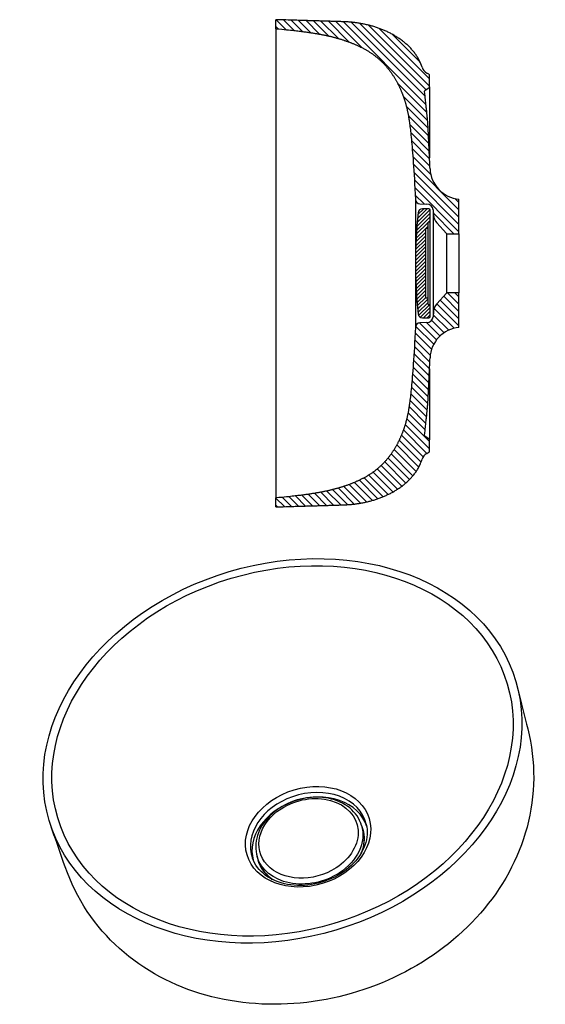
# Model space of a CAD drawing. Units: millimetres. Extents: x 4434 to 5364, y -1537 to -647.
# Drawn here: x 4953 to 5364, y -1518 to -750 of the extents above; entities that cross this region are included whole.
import ezdxf

# ---------------------------------------------------------------- set-up
doc = ezdxf.new("R2010")
doc.units = ezdxf.units.MM

msp = doc.modelspace()

# ---------------------------------------------------------------- linework, layer by layer
at = {"color": 0, "linetype": 'Continuous', "lineweight": 30}
for p, q in [((5153.309, -757.491), (5153.309, -750.491)), ((5153.309, -757.491), (5153.309, -1123.504)), ((5272.809, -793.089), (5271.139, -792.125)), ((5273.309, -802.8), (5273.309, -793.955)), ((5269.924, -805.332), (5272.809, -803.666)), ((5273.309, -802.8), (5273.309, -858.158)), ((5262.342, -890.781), (5262.342, -940.313)), ((5296.308, -917.497), (5296.308, -890.504)), ((5265.716, -894.11), (5271.295, -894.304)), ((5272.842, -897.979), (5267.817, -897.979)), ((5273.842, -908.479), (5273.842, -898.979)), ((5276.101, -898.866), (5276.101, -982.129)), ((5276.101, -898.866), (5276.467, -903.043)), ((5272.142, -913.479), (5270.342, -913.479)), ((5270.342, -967.501), (5270.342, -913.479)), ((5273.842, -908.479), (5272.142, -908.479)), ((5272.142, -913.479), (5272.142, -908.479)), ((5272.142, -967.501), (5272.142, -913.479)), ((5273.842, -972.501), (5273.842, -908.479)), ((5279.056, -908.928), (5286.611, -917.173)), ((5286.611, -917.173), (5286.611, -963.822)), ((5286.611, -917.173), (5287.348, -917.497)), ((5287.348, -917.497), (5296.308, -917.497)), ((5296.308, -917.497), (5296.308, -963.497)), ((5262.342, -940.677), (5262.342, -990.213)), ((5270.342, -967.501), (5272.142, -967.501)), ((5272.142, -972.501), (5272.142, -967.501)), ((5286.611, -963.822), (5279.056, -972.066)), ((5287.348, -963.497), (5286.611, -963.822)), ((5296.308, -963.497), (5287.348, -963.497)), ((5296.308, -990.491), (5296.308, -963.497)), ((5272.142, -972.501), (5273.842, -972.501)), ((5273.842, -982.001), (5273.842, -972.501)), ((5276.467, -977.951), (5276.101, -982.129)), ((5271.295, -986.69), (5265.716, -986.885)), ((5267.817, -983.001), (5272.842, -983.001)), ((5273.309, -1022.836), (5273.309, -1078.194)), ((5272.809, -1077.328), (5269.924, -1075.662)), ((5273.309, -1087.04), (5273.309, -1078.194)), ((5271.139, -1088.869), (5272.809, -1087.906)), ((5153.309, -1130.504), (5153.309, -1123.504)), ((5220.266, -1379.001), (5221.186, -1382.087)), ((5138.784, -1403.277), (5139.703, -1406.363))]:
    msp.add_line(p, q, dxfattribs=at)
at = {"color": 0, "linetype": 'Continuous'}
for p, q in [((5153.605, -750.5), (5161.383, -758.278)), ((5167.709, -758.947), (5159.437, -750.674)), ((5165.268, -750.849), (5174.134, -759.715)), ((5180.706, -760.63), (5171.1, -751.024)), ((5176.932, -751.199), (5187.493, -761.76)), ((5194.608, -763.218), (5182.764, -751.374)), ((5188.596, -751.549), (5202.235, -765.189)), ((5210.681, -767.978), (5194.427, -751.724)), ((5200.259, -751.899), (5220.791, -772.431)), ((5270.532, -816.515), (5206.106, -752.089)), ((5212.133, -752.459), (5269.847, -810.173)), ((5153.309, -755.86), (5155.111, -757.662)), ((5270.392, -805.061), (5218.62, -753.29)), ((5225.743, -754.755), (5273.309, -802.321)), ((5273.309, -796.664), (5233.856, -757.212)), ((5244.06, -761.759), (5266.022, -783.72)), ((5248.333, -799.973), (5271.21, -822.85)), ((5271.816, -829.113), (5252.752, -810.049)), ((5255.252, -818.206), (5272.226, -835.18)), ((5272.519, -841.129), (5256.839, -825.449)), ((5257.853, -832.12), (5272.794, -847.061)), ((5273.069, -852.993), (5258.611, -838.535)), ((5259.242, -844.823), (5273.344, -858.925)), ((5273.62, -864.857), (5259.792, -851.03)), ((5260.285, -857.179), (5274.316, -871.21)), ((5260.731, -863.282), (5296.308, -898.86)), ((5296.308, -904.517), (5261.138, -869.347)), ((5261.512, -875.377), (5296.308, -910.174)), ((5296.308, -915.83), (5261.856, -881.378)), ((5262.172, -887.35), (5269.047, -894.226)), ((5293.088, -889.983), (5296.308, -893.203)), ((5263.901, -905.659), (5271.581, -897.979)), ((5268.753, -897.979), (5264.194, -902.538)), ((5273.842, -904.204), (5263.185, -914.86)), ((5263.398, -911.819), (5273.842, -901.375)), ((5273.773, -898.615), (5263.636, -908.753)), ((5276.333, -901.512), (5292.318, -917.497)), ((5272.142, -911.561), (5262.836, -920.866)), ((5262.999, -917.876), (5272.142, -908.732)), ((5272.395, -908.479), (5273.842, -907.032)), ((5270.342, -919.017), (5262.583, -926.776)), ((5262.698, -923.833), (5270.342, -916.189)), ((5262.374, -935.47), (5270.342, -927.503)), ((5270.342, -924.674), (5262.422, -932.594)), ((5262.491, -929.696), (5270.342, -921.846)), ((5262.343, -941.159), (5270.342, -933.159)), ((5270.342, -930.331), (5262.348, -938.325)), ((5270.342, -935.988), (5262.357, -943.972)), ((5262.392, -946.766), (5270.342, -938.816)), ((5270.342, -941.645), (5262.447, -949.54)), ((5262.521, -952.294), (5270.342, -944.473)), ((5270.342, -947.302), (5262.613, -955.03)), ((5262.724, -957.748), (5270.342, -950.13)), ((5270.342, -952.958), (5262.853, -960.447)), ((5263, -963.129), (5270.342, -955.787)), ((5270.342, -958.615), (5263.164, -965.793)), ((5263.345, -968.44), (5270.342, -961.444)), ((5270.342, -964.272), (5263.543, -971.071)), ((5263.758, -973.685), (5270.342, -967.101)), ((5296.308, -978.056), (5284.442, -966.189)), ((5287.407, -963.497), (5296.308, -972.399)), ((5296.308, -966.742), (5293.063, -963.497)), ((5272.142, -968.129), (5263.989, -976.282)), ((5264.236, -978.864), (5272.142, -970.958)), ((5273.427, -972.501), (5264.747, -981.181)), ((5266.168, -982.588), (5273.842, -974.914)), ((5296.308, -989.369), (5279.032, -972.093)), ((5281.737, -969.141), (5296.308, -983.713)), ((5273.842, -977.743), (5268.584, -983.001)), ((5271.412, -983.001), (5273.842, -980.571)), ((5288.273, -992.648), (5276.234, -980.609)), ((5276.942, -975.66), (5292.449, -991.167)), ((5276.619, -1003.621), (5262.461, -989.463)), ((5265.549, -986.894), (5278.833, -1000.178)), ((5281.515, -997.203), (5271.011, -986.7)), ((5274.916, -984.948), (5284.653, -994.685)), ((5262.114, -994.773), (5274.927, -1007.586)), ((5261.52, -1005.492), (5273.555, -1017.528)), ((5273.884, -1012.2), (5261.827, -1000.143)), ((5273.304, -1022.934), (5261.191, -1010.821)), ((5260.841, -1016.127), (5273.053, -1028.34)), ((5260.062, -1026.663), (5272.552, -1039.152)), ((5272.803, -1033.746), (5260.465, -1021.409)), ((5272.293, -1044.55), (5259.628, -1031.885)), ((5271.522, -1055.093), (5258.638, -1042.209)), ((5259.157, -1037.071), (5271.972, -1049.886)), ((5258.055, -1047.283), (5270.99, -1060.218)), ((5256.55, -1057.091), (5269.889, -1070.431)), ((5270.441, -1065.325), (5257.377, -1052.262)), ((5254.312, -1066.167), (5273.309, -1085.164)), ((5273.309, -1079.507), (5255.524, -1061.722)), ((5251.368, -1074.536), (5268.368, -1091.537)), ((5271.278, -1088.79), (5252.931, -1070.442)), ((5247.706, -1082.188), (5264.959, -1099.441)), ((5266.74, -1095.566), (5249.624, -1078.45)), ((5243.359, -1089.155), (5260.394, -1106.19)), ((5262.825, -1102.964), (5245.617, -1085.757)), ((5238.309, -1095.419), (5254.782, -1111.892)), ((5257.705, -1109.158), (5240.925, -1092.378)), ((5225.914, -1105.652), (5241.041, -1120.778)), ((5244.767, -1118.847), (5229.304, -1103.384)), ((5232.502, -1100.925), (5248.302, -1116.726)), ((5251.644, -1114.41), (5235.503, -1098.27)), ((5210.66, -1113.024), (5224.235, -1126.6)), ((5228.73, -1125.438), (5214.705, -1111.413)), ((5218.603, -1109.654), (5233.025, -1124.076)), ((5237.128, -1122.522), (5222.343, -1107.738)), ((5187.515, -1129.478), (5178.697, -1120.66)), ((5183.602, -1119.908), (5193.007, -1129.313)), ((5198.499, -1129.148), (5188.414, -1119.063)), ((5193.117, -1118.109), (5203.987, -1128.979)), ((5209.411, -1128.747), (5197.698, -1117.033)), ((5202.151, -1115.83), (5214.596, -1128.275)), ((5219.529, -1127.551), (5206.473, -1114.495)), ((5153.309, -1123.556), (5160.054, -1130.301)), ((5165.546, -1130.137), (5158.421, -1123.011)), ((5163.56, -1122.494), (5171.039, -1129.972)), ((5176.531, -1129.807), (5168.663, -1121.94)), ((5173.713, -1121.333), (5182.023, -1129.642)), ((5154.562, -1130.466), (5153.309, -1129.213))]:
    msp.add_line(p, q, dxfattribs=at)
at = {"color": 0, "linetype": 'Continuous', "lineweight": 30}
for points in [[(5267.511, -787.606), (5267.022, -786.174), (5266.589, -785.047), (5266.185, -784.087), (5265.801, -783.239), (5265.43, -782.469), (5265.066, -781.757), (5264.704, -781.084), (5264.338, -780.436), (5263.963, -779.803), (5263.578, -779.179), (5263.181, -778.563), (5262.773, -777.955), (5262.354, -777.353), (5261.925, -776.76), (5261.485, -776.173), (5261.035, -775.595), (5260.575, -775.023), (5260.106, -774.46), (5259.627, -773.904), (5259.14, -773.356), (5258.643, -772.815), (5258.139, -772.283), (5257.626, -771.757), (5257.106, -771.24), (5256.577, -770.731), (5256.042, -770.229), (5255.499, -769.734), (5254.949, -769.248), (5254.392, -768.769), (5253.829, -768.297), (5253.259, -767.834), (5252.684, -767.378), (5252.102, -766.929), (5251.514, -766.488), (5250.921, -766.054), (5250.322, -765.628), (5249.718, -765.209), (5249.109, -764.797), (5248.495, -764.393), (5247.877, -763.996), (5247.253, -763.607), (5246.625, -763.224), (5245.993, -762.849), (5245.357, -762.48), (5244.716, -762.119), (5244.072, -761.765), (5243.424, -761.418), (5242.772, -761.078), (5242.116, -760.744), (5241.457, -760.418), (5240.794, -760.098), (5240.129, -759.785), (5239.46, -759.479), (5238.788, -759.179), (5238.113, -758.886), (5237.436, -758.6), (5236.755, -758.32), (5236.072, -758.047), (5235.387, -757.781), (5234.699, -757.52), (5234.008, -757.267), (5233.315, -757.019), (5232.62, -756.778), (5231.923, -756.544), (5231.224, -756.315), (5230.522, -756.093), (5229.819, -755.877), (5229.114, -755.667), (5228.407, -755.464), (5227.699, -755.266), (5226.989, -755.075), (5226.277, -754.89), (5225.563, -754.711), (5224.849, -754.538), (5224.132, -754.371), (5223.415, -754.21), (5222.696, -754.054), (5221.976, -753.905), (5221.255, -753.762), (5220.534, -753.625), (5219.813, -753.494), (5219.094, -753.369), (5218.378, -753.25), (5217.667, -753.138), (5216.962, -753.033), (5216.266, -752.934), (5215.578, -752.842), (5214.902, -752.756), (5214.237, -752.677), (5213.584, -752.604), (5212.945, -752.538), (5212.319, -752.476), (5211.708, -752.421), (5211.11, -752.37), (5210.525, -752.324), (5209.951, -752.283), (5209.384, -752.246), (5208.816, -752.212), (5208.24, -752.181), (5207.646, -752.152), (5207.023, -752.125), (5206.366, -752.098), (5205.669, -752.072), (5204.931, -752.047), (5204.156, -752.021), (5203.349, -751.995), (5202.518, -751.968), (5201.672, -751.942), (5200.816, -751.916), (5199.959, -751.89), (5199.105, -751.864), (5198.257, -751.839), (5197.416, -751.814), (5196.584, -751.789), (5195.76, -751.764), (5194.945, -751.739), (5194.138, -751.715), (5193.337, -751.691), (5192.544, -751.667), (5191.756, -751.644), (5190.975, -751.62), (5190.199, -751.597), (5189.427, -751.574), (5188.661, -751.551), (5187.898, -751.528), (5187.14, -751.505), (5186.385, -751.483), (5185.633, -751.46), (5184.884, -751.438), (5184.137, -751.415), (5183.39, -751.393), (5182.642, -751.37), (5181.893, -751.348), (5181.14, -751.325), (5180.38, -751.303), (5179.612, -751.28), (5178.833, -751.256), (5178.039, -751.232), (5177.229, -751.208), (5176.398, -751.183), (5175.543, -751.158), (5174.662, -751.131), (5173.75, -751.104), (5172.804, -751.075), (5171.818, -751.046), (5170.786, -751.015), (5169.701, -750.982), (5168.555, -750.948), (5167.338, -750.911), (5166.034, -750.872), (5164.62, -750.83), (5163.052, -750.783), (5161.264, -750.729), (5159.152, -750.666), (5156.572, -750.589), (5153.309, -750.491)], [(5153.309, -757.491), (5155.787, -757.727), (5157.985, -757.94), (5159.946, -758.134), (5161.706, -758.31), (5163.298, -758.474), (5164.751, -758.626), (5166.087, -758.769), (5167.327, -758.904), (5168.487, -759.034), (5169.581, -759.16), (5170.62, -759.282), (5171.613, -759.401), (5172.566, -759.517), (5173.484, -759.632), (5174.37, -759.746), (5175.229, -759.857), (5176.061, -759.968), (5176.869, -760.078), (5177.654, -760.186), (5178.419, -760.294), (5179.164, -760.402), (5179.892, -760.508), (5180.602, -760.615), (5181.297, -760.72), (5181.978, -760.826), (5182.644, -760.931), (5183.298, -761.037), (5183.94, -761.142), (5184.571, -761.247), (5185.191, -761.352), (5185.8, -761.458), (5186.401, -761.563), (5186.992, -761.669), (5187.575, -761.775), (5188.151, -761.882), (5188.719, -761.989), (5189.28, -762.096), (5189.836, -762.205), (5190.385, -762.314), (5190.93, -762.424), (5191.469, -762.535), (5192.005, -762.647), (5192.537, -762.759), (5193.065, -762.874), (5193.59, -762.989), (5194.112, -763.106), (5194.632, -763.224), (5195.15, -763.343), (5195.667, -763.465), (5196.181, -763.587), (5196.695, -763.712), (5197.207, -763.838), (5197.718, -763.966), (5198.228, -764.096), (5198.737, -764.227), (5199.246, -764.361), (5199.754, -764.496), (5200.261, -764.634), (5200.768, -764.773), (5201.275, -764.914), (5201.78, -765.058), (5202.286, -765.204), (5202.791, -765.351), (5203.295, -765.501), (5203.799, -765.653), (5204.302, -765.807), (5204.805, -765.963), (5205.307, -766.122), (5205.809, -766.283), (5206.31, -766.446), (5206.81, -766.611), (5207.31, -766.779), (5207.81, -766.949), (5208.308, -767.121), (5208.806, -767.296), (5209.304, -767.473), (5209.801, -767.653), (5210.297, -767.835), (5210.792, -768.019), (5211.287, -768.207), (5211.781, -768.396), (5212.274, -768.589), (5212.766, -768.783), (5213.257, -768.981), (5213.748, -769.181), (5214.238, -769.384), (5214.726, -769.59), (5215.214, -769.798), (5215.701, -770.009), (5216.186, -770.223), (5216.671, -770.44), (5217.154, -770.66), (5217.636, -770.882), (5218.117, -771.108), (5218.597, -771.337), (5219.075, -771.568), (5219.551, -771.803), (5220.027, -772.04), (5220.501, -772.281), (5220.973, -772.525), (5221.443, -772.772), (5221.912, -773.023), (5222.379, -773.276), (5222.845, -773.533), (5223.308, -773.793), (5223.77, -774.057), (5224.229, -774.323), (5224.687, -774.594), (5225.142, -774.867), (5225.595, -775.145), (5226.046, -775.425), (5226.495, -775.709), (5226.941, -775.997), (5227.385, -776.288), (5227.826, -776.583), (5228.265, -776.882), (5228.702, -777.184), (5229.135, -777.49), (5229.566, -777.8), (5229.995, -778.113), (5230.42, -778.43), (5230.843, -778.75), (5231.262, -779.075), (5231.679, -779.403), (5232.093, -779.735), (5232.504, -780.071), (5232.911, -780.41), (5233.316, -780.753), (5233.717, -781.1), (5234.116, -781.451), (5234.511, -781.805), (5234.902, -782.163), (5235.291, -782.525), (5235.676, -782.89), (5236.058, -783.259), (5236.437, -783.631), (5236.813, -784.007), (5237.185, -784.386), (5237.553, -784.769), (5237.919, -785.155), (5238.281, -785.545), (5238.639, -785.938), (5238.994, -786.334), (5239.346, -786.733), (5239.694, -787.136), (5240.039, -787.541), (5240.381, -787.95), (5240.719, -788.362), (5241.053, -788.776), (5241.385, -789.194), (5241.712, -789.614), (5242.037, -790.037), (5242.357, -790.463), (5242.675, -790.891), (5242.988, -791.322), (5243.299, -791.755), (5243.605, -792.19), (5243.908, -792.627), (5244.208, -793.067), (5244.504, -793.508), (5244.796, -793.951), (5245.084, -794.396), (5245.369, -794.842), (5245.649, -795.289), (5245.926, -795.737), (5246.199, -796.186), (5246.468, -796.636), (5246.732, -797.085), (5246.993, -797.536), (5247.249, -797.986), (5247.502, -798.436), (5247.749, -798.885), (5247.993, -799.334), (5248.232, -799.782), (5248.467, -800.229), (5248.697, -800.675), (5248.924, -801.119), (5249.145, -801.562), (5249.363, -802.004), (5249.576, -802.443), (5249.784, -802.881), (5249.989, -803.316), (5250.189, -803.75), (5250.385, -804.181), (5250.576, -804.61), (5250.764, -805.037), (5250.948, -805.461), (5251.127, -805.883), (5251.303, -806.303), (5251.476, -806.721), (5251.644, -807.136), (5251.81, -807.55), (5251.971, -807.962), (5252.13, -808.372), (5252.285, -808.78), (5252.438, -809.187), (5252.587, -809.593), (5252.734, -809.998), (5252.878, -810.403), (5253.02, -810.807), (5253.159, -811.211), (5253.297, -811.616), (5253.432, -812.021), (5253.565, -812.426), (5253.697, -812.833), (5253.827, -813.242), (5253.955, -813.652), (5254.082, -814.063), (5254.207, -814.477), (5254.331, -814.894), (5254.454, -815.313), (5254.576, -815.735), (5254.697, -816.16), (5254.817, -816.589), (5254.937, -817.021), (5255.055, -817.459), (5255.173, -817.901), (5255.29, -818.349), (5255.406, -818.803), (5255.522, -819.265), (5255.637, -819.734), (5255.752, -820.213), (5255.867, -820.702), (5255.982, -821.203), (5256.097, -821.717), (5256.212, -822.247), (5256.327, -822.793), (5256.442, -823.358), (5256.558, -823.945), (5256.675, -824.555), (5256.792, -825.192), (5256.911, -825.858), (5257.031, -826.557), (5257.152, -827.292), (5257.275, -828.068), (5257.4, -828.887), (5257.528, -829.754), (5257.658, -830.673), (5257.791, -831.65), (5257.926, -832.688), (5258.065, -833.793), (5258.208, -834.97), (5258.354, -836.224), (5258.505, -837.561), (5258.659, -838.985), (5258.818, -840.504), (5258.981, -842.122), (5259.149, -843.846), (5259.322, -845.681), (5259.499, -847.633), (5259.68, -849.709), (5259.866, -851.915), (5260.056, -854.257), (5260.251, -856.741), (5260.45, -859.374), (5260.652, -862.161), (5260.857, -865.109), (5261.066, -868.224), (5261.276, -871.513), (5261.489, -874.982), (5261.702, -878.636), (5261.916, -882.482), (5262.13, -886.526), (5262.342, -890.781)], [(5273.709, -866.775), (5273.684, -866.243), (5273.66, -865.72), (5273.636, -865.205), (5273.612, -864.699), (5273.589, -864.2), (5273.566, -863.707), (5273.544, -863.221), (5273.521, -862.74), (5273.499, -862.264), (5273.477, -861.793), (5273.456, -861.326), (5273.434, -860.862), (5273.413, -860.401), (5273.392, -859.943), (5273.37, -859.487), (5273.349, -859.033), (5273.328, -858.58), (5273.307, -858.128), (5273.287, -857.677), (5273.266, -857.227), (5273.245, -856.777), (5273.224, -856.328), (5273.203, -855.879), (5273.182, -855.429), (5273.161, -854.98), (5273.141, -854.53), (5273.12, -854.08), (5273.099, -853.63), (5273.078, -853.18), (5273.057, -852.729), (5273.036, -852.277), (5273.015, -851.826), (5272.994, -851.374), (5272.973, -850.921), (5272.952, -850.468), (5272.931, -850.015), (5272.91, -849.561), (5272.889, -849.107), (5272.868, -848.652), (5272.847, -848.197), (5272.826, -847.741), (5272.804, -847.284), (5272.783, -846.827), (5272.762, -846.37), (5272.741, -845.912), (5272.72, -845.453), (5272.698, -844.994), (5272.677, -844.534), (5272.656, -844.073), (5272.634, -843.612), (5272.613, -843.15), (5272.591, -842.688), (5272.57, -842.225), (5272.548, -841.761), (5272.527, -841.297), (5272.505, -840.832), (5272.483, -840.367), (5272.461, -839.901), (5272.439, -839.436), (5272.417, -838.97), (5272.395, -838.505), (5272.372, -838.041), (5272.35, -837.577), (5272.327, -837.114), (5272.304, -836.653), (5272.28, -836.193), (5272.256, -835.734), (5272.232, -835.278), (5272.207, -834.824), (5272.182, -834.372), (5272.156, -833.922), (5272.129, -833.474), (5272.101, -833.029), (5272.073, -832.584), (5272.044, -832.142), (5272.014, -831.7), (5271.983, -831.258), (5271.951, -830.815), (5271.917, -830.372), (5271.883, -829.926), (5271.847, -829.477), (5271.809, -829.025), (5271.77, -828.567), (5271.729, -828.104), (5271.687, -827.634), (5271.642, -827.156), (5271.596, -826.669), (5271.549, -826.173), (5271.499, -825.665), (5271.447, -825.146), (5271.393, -824.615), (5271.337, -824.069), (5271.279, -823.509), (5271.219, -822.932), (5271.156, -822.337), (5271.091, -821.723), (5271.024, -821.087), (5270.953, -820.428), (5270.88, -819.742), (5270.803, -819.029), (5270.723, -818.283), (5270.638, -817.5), (5270.549, -816.675), (5270.455, -815.797), (5270.353, -814.853), (5270.241, -813.824), (5270.119, -812.686), (5269.981, -811.408), (5269.823, -809.952), (5269.642, -808.271), (5269.429, -806.305)], [(5273.709, -866.775), (5273.724, -867.027), (5273.735, -867.281), (5273.766, -867.672)], [(5262.342, -990.213), (5262.13, -994.461), (5261.916, -998.505), (5261.703, -1002.352), (5261.489, -1006.007), (5261.277, -1009.475), (5261.066, -1012.765), (5260.858, -1015.88), (5260.652, -1018.829), (5260.45, -1021.616), (5260.251, -1024.249), (5260.057, -1026.733), (5259.866, -1029.075), (5259.68, -1031.281), (5259.499, -1033.358), (5259.322, -1035.31), (5259.15, -1037.145), (5258.982, -1038.869), (5258.818, -1040.488), (5258.66, -1042.006), (5258.505, -1043.431), (5258.355, -1044.768), (5258.208, -1046.022), (5258.066, -1047.199), (5257.927, -1048.304), (5257.791, -1049.343), (5257.658, -1050.319), (5257.528, -1051.239), (5257.401, -1052.106), (5257.276, -1052.925), (5257.152, -1053.7), (5257.031, -1054.436), (5256.911, -1055.135), (5256.793, -1055.801), (5256.675, -1056.438), (5256.558, -1057.049), (5256.442, -1057.635), (5256.327, -1058.2), (5256.212, -1058.747), (5256.097, -1059.276), (5255.982, -1059.79), (5255.868, -1060.291), (5255.753, -1060.781), (5255.637, -1061.259), (5255.522, -1061.729), (5255.406, -1062.19), (5255.29, -1062.645), (5255.173, -1063.093), (5255.055, -1063.535), (5254.937, -1063.972), (5254.818, -1064.405), (5254.698, -1064.834), (5254.577, -1065.259), (5254.455, -1065.681), (5254.332, -1066.1), (5254.207, -1066.516), (5254.082, -1066.93), (5253.955, -1067.342), (5253.827, -1067.752), (5253.697, -1068.16), (5253.565, -1068.567), (5253.432, -1068.973), (5253.297, -1069.378), (5253.16, -1069.782), (5253.02, -1070.186), (5252.878, -1070.591), (5252.734, -1070.995), (5252.587, -1071.4), (5252.438, -1071.807), (5252.286, -1072.214), (5252.13, -1072.622), (5251.972, -1073.032), (5251.81, -1073.444), (5251.645, -1073.857), (5251.476, -1074.273), (5251.304, -1074.69), (5251.128, -1075.11), (5250.948, -1075.532), (5250.764, -1075.957), (5250.577, -1076.383), (5250.385, -1076.812), (5250.189, -1077.244), (5249.989, -1077.677), (5249.785, -1078.113), (5249.576, -1078.55), (5249.363, -1078.99), (5249.146, -1079.431), (5248.924, -1079.874), (5248.698, -1080.319), (5248.467, -1080.765), (5248.233, -1081.212), (5247.993, -1081.66), (5247.75, -1082.109), (5247.502, -1082.558), (5247.25, -1083.008), (5246.993, -1083.458), (5246.733, -1083.908), (5246.468, -1084.358), (5246.199, -1084.807), (5245.927, -1085.256), (5245.65, -1085.705), (5245.369, -1086.152), (5245.085, -1086.598), (5244.796, -1087.042), (5244.504, -1087.485), (5244.208, -1087.927), (5243.909, -1088.366), (5243.606, -1088.803), (5243.299, -1089.239), (5242.989, -1089.672), (5242.675, -1090.103), (5242.358, -1090.531), (5242.037, -1090.956), (5241.713, -1091.379), (5241.385, -1091.8), (5241.054, -1092.217), (5240.719, -1092.632), (5240.381, -1093.044), (5240.04, -1093.452), (5239.695, -1093.858), (5239.347, -1094.26), (5238.995, -1094.66), (5238.64, -1095.056), (5238.281, -1095.449), (5237.919, -1095.838), (5237.554, -1096.224), (5237.185, -1096.607), (5236.813, -1096.987), (5236.438, -1097.363), (5236.059, -1097.735), (5235.677, -1098.104), (5235.292, -1098.469), (5234.903, -1098.831), (5234.511, -1099.189), (5234.116, -1099.543), (5233.718, -1099.893), (5233.317, -1100.24), (5232.912, -1100.583), (5232.504, -1100.923), (5232.093, -1101.259), (5231.68, -1101.591), (5231.263, -1101.919), (5230.843, -1102.243), (5230.421, -1102.564), (5229.995, -1102.881), (5229.567, -1103.194), (5229.136, -1103.504), (5228.702, -1103.81), (5228.266, -1104.112), (5227.827, -1104.41), (5227.386, -1104.705), (5226.942, -1104.997), (5226.496, -1105.284), (5226.047, -1105.568), (5225.596, -1105.849), (5225.143, -1106.126), (5224.687, -1106.4), (5224.23, -1106.67), (5223.77, -1106.937), (5223.309, -1107.201), (5222.845, -1107.461), (5222.38, -1107.718), (5221.913, -1107.971), (5221.444, -1108.222), (5220.974, -1108.469), (5220.501, -1108.713), (5220.028, -1108.953), (5219.552, -1109.191), (5219.075, -1109.426), (5218.597, -1109.657), (5218.118, -1109.886), (5217.637, -1110.111), (5217.155, -1110.334), (5216.671, -1110.554), (5216.187, -1110.771), (5215.701, -1110.985), (5215.215, -1111.196), (5214.727, -1111.404), (5214.238, -1111.61), (5213.749, -1111.813), (5213.258, -1112.013), (5212.767, -1112.21), (5212.274, -1112.405), (5211.781, -1112.598), (5211.288, -1112.787), (5210.793, -1112.974), (5210.298, -1113.159), (5209.801, -1113.341), (5209.305, -1113.521), (5208.807, -1113.698), (5208.309, -1113.873), (5207.81, -1114.045), (5207.311, -1114.215), (5206.811, -1114.383), (5206.311, -1114.548), (5205.81, -1114.711), (5205.308, -1114.872), (5204.806, -1115.031), (5204.303, -1115.187), (5203.8, -1115.341), (5203.296, -1115.493), (5202.791, -1115.643), (5202.287, -1115.791), (5201.781, -1115.936), (5201.275, -1116.08), (5200.769, -1116.221), (5200.262, -1116.36), (5199.755, -1116.498), (5199.247, -1116.633), (5198.738, -1116.767), (5198.229, -1116.898), (5197.718, -1117.028), (5197.207, -1117.156), (5196.695, -1117.282), (5196.182, -1117.407), (5195.667, -1117.53), (5195.151, -1117.651), (5194.633, -1117.77), (5194.113, -1117.888), (5193.591, -1118.005), (5193.066, -1118.121), (5192.537, -1118.235), (5192.006, -1118.348), (5191.47, -1118.459), (5190.931, -1118.57), (5190.386, -1118.68), (5189.837, -1118.789), (5189.281, -1118.898), (5188.72, -1119.005), (5188.152, -1119.112), (5187.576, -1119.219), (5186.993, -1119.325), (5186.402, -1119.431), (5185.801, -1119.536), (5185.192, -1119.642), (5184.572, -1119.747), (5183.941, -1119.852), (5183.299, -1119.957), (5182.645, -1120.063), (5181.979, -1120.168), (5181.298, -1120.274), (5180.603, -1120.379), (5179.893, -1120.486), (5179.165, -1120.593), (5178.42, -1120.7), (5177.656, -1120.808), (5176.87, -1120.916), (5176.062, -1121.026), (5175.23, -1121.137), (5174.372, -1121.249), (5173.485, -1121.362), (5172.567, -1121.477), (5171.615, -1121.593), (5170.622, -1121.712), (5169.583, -1121.834), (5168.489, -1121.96), (5167.329, -1122.09), (5166.089, -1122.225), (5164.753, -1122.368), (5163.301, -1122.52), (5161.709, -1122.684), (5159.949, -1122.86), (5157.988, -1123.054), (5155.791, -1123.267), (5153.309, -1123.504)], [(5269.429, -1074.689), (5269.641, -1072.726), (5269.823, -1071.044), (5269.98, -1069.588), (5270.118, -1068.31), (5270.241, -1067.172), (5270.352, -1066.143), (5270.454, -1065.199), (5270.549, -1064.321), (5270.638, -1063.495), (5270.723, -1062.713), (5270.803, -1061.967), (5270.88, -1061.253), (5270.953, -1060.567), (5271.024, -1059.908), (5271.091, -1059.272), (5271.156, -1058.658), (5271.219, -1058.063), (5271.279, -1057.486), (5271.337, -1056.926), (5271.393, -1056.38), (5271.447, -1055.849), (5271.499, -1055.33), (5271.548, -1054.822), (5271.596, -1054.326), (5271.642, -1053.839), (5271.687, -1053.361), (5271.729, -1052.891), (5271.77, -1052.428), (5271.809, -1051.97), (5271.846, -1051.518), (5271.883, -1051.069), (5271.917, -1050.623), (5271.951, -1050.18), (5271.983, -1049.737), (5272.014, -1049.295), (5272.044, -1048.853), (5272.073, -1048.41), (5272.101, -1047.966), (5272.129, -1047.52), (5272.156, -1047.073), (5272.182, -1046.623), (5272.207, -1046.171), (5272.232, -1045.717), (5272.256, -1045.261), (5272.28, -1044.802), (5272.304, -1044.342), (5272.327, -1043.881), (5272.35, -1043.418), (5272.372, -1042.954), (5272.395, -1042.49), (5272.417, -1042.024), (5272.439, -1041.559), (5272.461, -1041.094), (5272.483, -1040.628), (5272.505, -1040.163), (5272.526, -1039.698), (5272.548, -1039.234), (5272.57, -1038.77), (5272.591, -1038.307), (5272.613, -1037.845), (5272.634, -1037.383), (5272.656, -1036.922), (5272.677, -1036.461), (5272.698, -1036.001), (5272.719, -1035.542), (5272.741, -1035.083), (5272.762, -1034.625), (5272.783, -1034.167), (5272.804, -1033.71), (5272.826, -1033.254), (5272.847, -1032.798), (5272.868, -1032.343), (5272.889, -1031.888), (5272.91, -1031.434), (5272.931, -1030.98), (5272.952, -1030.527), (5272.973, -1030.074), (5272.994, -1029.621), (5273.015, -1029.169), (5273.036, -1028.718), (5273.057, -1028.266), (5273.078, -1027.815), (5273.099, -1027.365), (5273.12, -1026.915), (5273.14, -1026.465), (5273.161, -1026.015), (5273.182, -1025.566), (5273.203, -1025.116), (5273.224, -1024.667), (5273.245, -1024.217), (5273.266, -1023.768), (5273.286, -1023.318), (5273.307, -1022.867), (5273.328, -1022.415), (5273.349, -1021.962), (5273.37, -1021.508), (5273.392, -1021.052), (5273.413, -1020.594), (5273.434, -1020.133), (5273.456, -1019.669), (5273.477, -1019.202), (5273.499, -1018.731), (5273.521, -1018.255), (5273.544, -1017.774), (5273.566, -1017.288), (5273.589, -1016.795), (5273.612, -1016.296), (5273.636, -1015.789), (5273.66, -1015.275), (5273.684, -1014.752), (5273.709, -1014.219)], [(5153.309, -1130.504), (5156.555, -1130.406), (5159.138, -1130.329), (5161.252, -1130.265), (5163.042, -1130.212), (5164.611, -1130.165), (5166.026, -1130.122), (5167.33, -1130.083), (5168.548, -1130.046), (5169.695, -1130.012), (5170.779, -1129.98), (5171.811, -1129.949), (5172.798, -1129.919), (5173.745, -1129.891), (5174.657, -1129.863), (5175.538, -1129.837), (5176.393, -1129.811), (5177.224, -1129.786), (5178.034, -1129.762), (5178.828, -1129.738), (5179.607, -1129.715), (5180.375, -1129.692), (5181.135, -1129.669), (5181.888, -1129.646), (5182.638, -1129.624), (5183.385, -1129.601), (5184.132, -1129.579), (5184.88, -1129.557), (5185.629, -1129.534), (5186.381, -1129.512), (5187.135, -1129.489), (5187.894, -1129.466), (5188.656, -1129.443), (5189.423, -1129.42), (5190.194, -1129.397), (5190.97, -1129.374), (5191.752, -1129.351), (5192.539, -1129.327), (5193.332, -1129.303), (5194.133, -1129.279), (5194.94, -1129.255), (5195.755, -1129.23), (5196.579, -1129.206), (5197.411, -1129.181), (5198.251, -1129.156), (5199.1, -1129.13), (5199.954, -1129.104), (5200.811, -1129.078), (5201.666, -1129.052), (5202.513, -1129.026), (5203.344, -1129), (5204.151, -1128.974), (5204.926, -1128.948), (5205.664, -1128.922), (5206.362, -1128.896), (5207.019, -1128.869), (5207.642, -1128.842), (5208.236, -1128.813), (5208.813, -1128.782), (5209.38, -1128.749), (5209.948, -1128.711), (5210.522, -1128.67), (5211.106, -1128.624), (5211.704, -1128.574), (5212.315, -1128.518), (5212.941, -1128.457), (5213.58, -1128.39), (5214.233, -1128.317), (5214.898, -1128.238), (5215.574, -1128.153), (5216.261, -1128.061), (5216.958, -1127.962), (5217.663, -1127.857), (5218.374, -1127.745), (5219.09, -1127.626), (5219.809, -1127.501), (5220.53, -1127.37), (5221.251, -1127.233), (5221.972, -1127.09), (5222.692, -1126.941), (5223.411, -1126.786), (5224.128, -1126.625), (5224.844, -1126.458), (5225.559, -1126.284), (5226.272, -1126.105), (5226.984, -1125.92), (5227.694, -1125.729), (5228.403, -1125.532), (5229.11, -1125.328), (5229.815, -1125.118), (5230.518, -1124.903), (5231.219, -1124.681), (5231.919, -1124.452), (5232.616, -1124.218), (5233.311, -1123.977), (5234.004, -1123.729), (5234.694, -1123.475), (5235.382, -1123.215), (5236.068, -1122.949), (5236.751, -1122.676), (5237.432, -1122.396), (5238.109, -1122.11), (5238.784, -1121.817), (5239.456, -1121.517), (5240.125, -1121.211), (5240.79, -1120.898), (5241.453, -1120.579), (5242.112, -1120.252), (5242.767, -1119.919), (5243.42, -1119.578), (5244.068, -1119.231), (5244.712, -1118.877), (5245.353, -1118.516), (5245.989, -1118.148), (5246.622, -1117.772), (5247.25, -1117.39), (5247.873, -1117), (5248.492, -1116.603), (5249.106, -1116.199), (5249.715, -1115.788), (5250.319, -1115.369), (5250.917, -1114.943), (5251.511, -1114.509), (5252.098, -1114.068), (5252.68, -1113.619), (5253.256, -1113.163), (5253.826, -1112.7), (5254.389, -1112.228), (5254.946, -1111.749), (5255.496, -1111.263), (5256.038, -1110.769), (5256.574, -1110.267), (5257.103, -1109.757), (5257.623, -1109.24), (5258.136, -1108.715), (5258.64, -1108.182), (5259.137, -1107.642), (5259.624, -1107.094), (5260.103, -1106.538), (5260.572, -1105.974), (5261.032, -1105.403), (5261.482, -1104.825), (5261.922, -1104.238), (5262.352, -1103.644), (5262.771, -1103.043), (5263.179, -1102.435), (5263.576, -1101.819), (5263.961, -1101.195), (5264.336, -1100.562), (5264.702, -1099.914), (5265.064, -1099.241), (5265.428, -1098.529), (5265.798, -1097.76), (5266.182, -1096.912), (5266.586, -1095.953), (5267.02, -1094.827), (5267.511, -1093.388)], [(5342.051, -1271.607), (5342.834, -1274.767), (5343.617, -1277.928), (5344.399, -1281.088), (5345.182, -1284.248), (5345.965, -1287.408), (5346.747, -1290.569), (5347.53, -1293.729), (5348.312, -1296.889), (5349.099, -1300.065), (5349.978, -1303.638), (5351.086, -1308.397), (5352.059, -1313.191), (5352.869, -1317.974), (5353.524, -1322.782), (5354.023, -1327.605), (5354.367, -1332.44), (5354.555, -1337.283), (5354.588, -1342.128), (5354.466, -1346.964), (5354.19, -1351.787), (5353.762, -1356.594), (5353.183, -1361.381), (5352.453, -1366.141), (5351.576, -1370.873), (5350.553, -1375.571), (5349.386, -1380.231), (5348.076, -1384.851), (5346.627, -1389.426), (5345.04, -1393.954), (5343.318, -1398.432), (5341.463, -1402.857), (5339.478, -1407.227), (5337.364, -1411.54), (5335.125, -1415.792), (5332.763, -1419.983), (5330.279, -1424.11), (5327.677, -1428.171), (5324.959, -1432.165), (5322.128, -1436.09), (5319.185, -1439.943), (5316.133, -1443.724), (5312.975, -1447.431), (5309.713, -1451.062), (5306.349, -1454.615), (5302.887, -1458.089), (5299.328, -1461.482), (5295.675, -1464.792), (5291.931, -1468.019), (5288.099, -1471.159), (5284.181, -1474.213), (5280.18, -1477.177), (5276.099, -1480.051), (5271.941, -1482.833), (5267.709, -1485.521), (5263.406, -1488.114), (5259.034, -1490.61), (5254.598, -1493.008), (5250.1, -1495.306), (5245.544, -1497.503), (5240.932, -1499.597), (5236.268, -1501.587), (5231.556, -1503.472), (5226.799, -1505.251), (5222, -1506.921), (5217.163, -1508.483), (5212.291, -1509.935), (5207.389, -1511.276), (5202.458, -1512.505), (5197.503, -1513.621), (5192.528, -1514.623), (5187.536, -1515.51), (5182.53, -1516.282), (5177.514, -1516.938), (5172.492, -1517.477), (5167.467, -1517.899), (5162.442, -1518.203), (5157.421, -1518.389), (5152.408, -1518.456), (5147.405, -1518.404), (5142.417, -1518.233), (5137.446, -1517.943), (5132.496, -1517.532), (5127.569, -1517.002), (5122.67, -1516.351), (5117.801, -1515.58), (5112.965, -1514.689), (5108.165, -1513.677), (5103.405, -1512.545), (5098.688, -1511.293), (5094.016, -1509.92), (5089.392, -1508.427), (5084.82, -1506.813), (5080.301, -1505.079), (5075.84, -1503.224), (5071.44, -1501.25), (5067.102, -1499.156), (5062.831, -1496.942), (5058.629, -1494.61), (5054.499, -1492.158), (5050.445, -1489.588), (5046.471, -1486.9), (5042.578, -1484.095), (5038.771, -1481.175), (5035.054, -1478.139), (5031.429, -1474.99), (5027.9, -1471.73), (5024.472, -1468.359), (5021.148, -1464.88), (5017.931, -1461.295), (5014.826, -1457.607), (5011.836, -1453.818), (5008.965, -1449.933), (5006.215, -1445.953), (5003.59, -1441.881), (5001.096, -1437.725), (4998.737, -1433.491), (4996.514, -1429.182), (4994.43, -1424.8), (4992.49, -1420.354), (4990.679, -1415.81), (4989, -1411.217), (4987.778, -1407.739), (4986.698, -1404.649), (4985.623, -1401.576), (4984.548, -1398.503), (4983.474, -1395.43), (4982.399, -1392.356), (4981.325, -1389.283), (4980.25, -1386.21), (4979.176, -1383.137), (4978.094, -1380.042)], [(5220.266, -1379.001), (5219.602, -1377.053), (5218.787, -1375.156), (5217.825, -1373.322), (5216.721, -1371.558), (5215.48, -1369.87), (5214.107, -1368.265), (5212.609, -1366.749), (5210.992, -1365.327), (5209.261, -1364.004), (5207.426, -1362.783), (5205.491, -1361.669), (5203.465, -1360.664), (5201.356, -1359.772), (5199.17, -1358.996), (5196.915, -1358.337), (5194.601, -1357.797), (5192.234, -1357.378), (5189.822, -1357.081), (5187.376, -1356.905), (5184.902, -1356.853), (5182.409, -1356.923), (5179.907, -1357.115), (5177.404, -1357.429), (5174.909, -1357.863), (5172.43, -1358.415), (5169.977, -1359.083), (5167.558, -1359.866), (5165.181, -1360.761), (5162.855, -1361.763), (5160.588, -1362.87), (5158.389, -1364.078), (5156.265, -1365.383), (5154.223, -1366.781), (5152.271, -1368.267), (5150.415, -1369.835), (5148.663, -1371.481), (5147.021, -1373.2), (5145.495, -1374.985), (5144.09, -1376.831), (5142.812, -1378.732), (5141.666, -1380.681), (5140.657, -1382.672), (5139.788, -1384.699), (5139.064, -1386.753), (5138.488, -1388.828), (5138.064, -1390.917), (5137.793, -1393.011), (5137.678, -1395.103), (5137.718, -1397.184), (5137.917, -1399.246), (5138.272, -1401.279), (5138.784, -1403.277)], [(5223.987, -1378.032), (5224.378, -1379.995), (5224.619, -1381.996), (5224.709, -1384.028), (5224.646, -1386.085), (5224.429, -1388.161), (5224.057, -1390.247), (5223.533, -1392.338), (5222.857, -1394.425), (5222.031, -1396.5), (5221.058, -1398.558), (5219.938, -1400.589), (5218.674, -1402.587), (5217.269, -1404.545), (5215.729, -1406.455), (5214.06, -1408.31), (5212.268, -1410.103), (5210.36, -1411.828), (5208.341, -1413.478), (5206.219, -1415.045), (5204, -1416.522), (5201.691, -1417.905), (5199.302, -1419.19), (5196.841, -1420.371), (5194.318, -1421.445), (5191.742, -1422.407), (5189.121, -1423.254), (5186.464, -1423.982), (5183.781, -1424.588), (5181.082, -1425.071), (5178.376, -1425.431), (5175.674, -1425.665), (5172.984, -1425.773), (5170.317, -1425.754), (5167.683, -1425.606), (5165.09, -1425.333), (5162.548, -1424.935), (5160.066, -1424.416), (5157.652, -1423.779), (5155.317, -1423.025), (5153.069, -1422.156), (5150.917, -1421.177), (5148.867, -1420.09), (5146.925, -1418.903), (5145.096, -1417.618), (5143.386, -1416.243), (5141.801, -1414.782), (5140.345, -1413.241), (5139.026, -1411.624), (5137.845, -1409.937), (5136.806, -1408.188), (5135.911, -1406.382), (5135.152, -1404.499)], [(5221.186, -1382.088), (5221.682, -1384.03), (5222.025, -1386.012), (5222.214, -1388.025), (5222.248, -1390.061), (5222.126, -1392.111), (5221.849, -1394.166), (5221.42, -1396.22), (5220.839, -1398.265), (5220.106, -1400.302)], [(5139.703, -1406.364), (5140.349, -1408.256), (5141.143, -1410.097), (5142.082, -1411.879), (5143.161, -1413.594), (5144.377, -1415.237), (5145.726, -1416.801), (5147.201, -1418.282), (5148.797, -1419.673), (5150.525, -1420.981)]]:
    msp.add_lwpolyline(points, dxfattribs=at)
for centre, radius, start, end in [((5275.139, -785.197), 8, 197.529336, 239.999939), ((5272.309, -793.955), 1, 0.000009, 59.999986), ((5270.424, -806.198), 1, 120.000579, 186.164955), ((5272.309, -802.8), 1, 300.000009, 359.999986), ((5298.682, -865.616), 25, 182.655864, 264.552525), ((5265.838, -890.612), 3.5, 182.775928, 268.000041), ((5267.817, -901.479), 3.5, 90.00003, 174.201997), ((5271.12, -899.301), 5, 5.00002, 87.999975), ((5272.842, -898.979), 1, 0.002255, 89.997026), ((5652.095, -940.49), 389.753, 174.203312, 185.796683), ((5286.429, -902.172), 10, 185.00018, 222.499815), ((5286.429, -978.822), 10, 137.50018, 174.999815), ((5267.817, -979.501), 3.5, 185.797998, 269.999965), ((5271.12, -981.693), 5, 272.00002, 354.999975), ((5272.842, -982.001), 1, 270.002969, 359.99774), ((5265.838, -990.382), 3.5, 91.999954, 177.224067), ((5298.682, -1015.378), 25, 95.447474, 177.344135), ((5270.424, -1074.796), 1, 173.83504, 239.999416), ((5272.309, -1078.194), 1, 0.000009, 59.999986), ((5275.139, -1095.798), 8, 120.000056, 162.470659), ((5272.309, -1087.04), 1, 300.000009, 359.999986)]:
    msp.add_arc(centre, radius, start, end, dxfattribs=at)
for centre, major_axis in [((5158.576, -1320.802), (-182.097, -54.252)), ((5158.576, -1320.802), (-175.388, -52.254)), ((5178.527, -1387.766), (-47.646, -14.195))]:
    msp.add_ellipse(centre, major_axis=major_axis, ratio=0.7676741, dxfattribs=at)
for centre, major_axis, start_param, end_param in [((5179.144, -1389.838), (-44.456, -13.245), 4.770299, 6.3250312), ((5179.144, -1389.838), (-44.456, -13.245), 3.0997481, 4.770299), ((5180.165, -1393.264), (-44.27, -13.189), 3.1507915, 4.770299), ((5180.165, -1393.264), (-44.27, -13.189), 4.770299, 6.273997)]:
    msp.add_ellipse(centre, major_axis=major_axis, ratio=0.7676741, start_param=start_param, end_param=end_param, dxfattribs=at)
at = {"color": 0, "linetype": 'Continuous', "lineweight": 30, "extrusion": (0, 0, -1)}
for centre, major_axis, start_param, end_param in [((5178.888, -1389.001), (37.726, 11.24), 4.3500337, 7.4916264), ((5178.888, -1389.001), (37.726, 11.24), 1.2084411, 4.3500337), ((5179.525, -1391.139), (40.741, 12.138), 0, 1.2084411), ((5180.445, -1394.225), (40.741, 12.138), 0, 0.5681034), ((5179.525, -1391.139), (40.741, 12.138), 1.2084411, 3.1415997), ((5180.445, -1394.225), (40.741, 12.138), 2.575361, 3.1415927)]:
    msp.add_ellipse(centre, major_axis=major_axis, ratio=0.7676741, start_param=start_param, end_param=end_param, dxfattribs=at)

doc.saveas('drawing.dxf')
